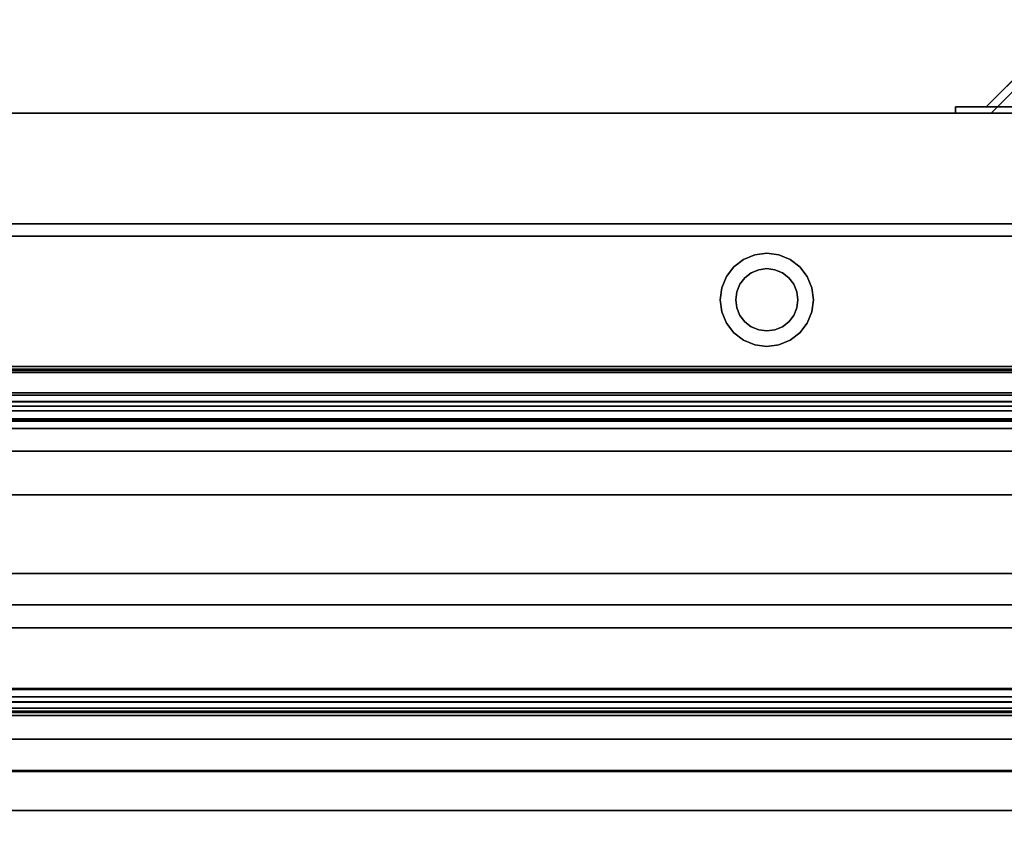
# Model space of a CAD drawing. Units: inches. Extents: x -14569 to -10957, y -8629 to -7954.
# Drawn here: x -13079 to -13063, y -8538 to -8525 of the extents above; entities that cross this region are included whole.
import ezdxf

# ---------------------------------------------------------------- set-up
doc = ezdxf.new("R2010")
doc.units = ezdxf.units.IN
doc.header["$MEASUREMENT"] = 0

msp = doc.modelspace()

# ---------------------------------------------------------------- linework, layer by layer
for points in [[(-13062.12803, -8525.39853, 16.20605), (-13054.55248, -8525.39853, 16.20605), (-13054.55248, -8526.79897, 14.80561), (-13063.52847, -8526.79897, 14.80561)], [(-13062.12803, -8525.39853, 78.79444), (-13062.12803, -8525.39853, 16.20605), (-13063.52847, -8526.79897, 14.80561), (-13063.52847, -8526.79897, 78.79444)], [(-13063.45125, -8526.89853, 14.88283), (-13054.55248, -8526.89853, 14.88283), (-13054.55248, -8525.57531, 16.20605), (-13062.12803, -8525.57531, 16.20605)], [(-13063.45125, -8526.89853, 78.79444), (-13063.45125, -8526.89853, 14.88283), (-13062.12803, -8525.57531, 16.20605), (-13062.12803, -8525.57531, 78.79444)], [(-13064.02158, -8526.79897, 14.3125), (-13054.55248, -8526.79897, 14.3125), (-13054.55248, -8526.89853, 14.3125), (-13064.02158, -8526.89853, 14.3125)], [(-13064.02158, -8526.79897, 78.79444), (-13064.02158, -8526.79897, 14.3125), (-13064.02158, -8526.89853, 14.3125), (-13064.02158, -8526.89853, 78.79444)], [(-13052.98999, -8528.67853), (-13196.98999, -8528.67853), (-13196.98999, -8526.89853), (-13052.98999, -8526.89853)], [(-13052.98999, -8526.89853), (-13196.98999, -8526.89853), (-13196.98999, -8526.89853, 5.125), (-13052.98999, -8526.89853, 5.125)], [(-13052.98999, -8526.89853, 84.85931), (-13196.98999, -8526.89853, 84.85931), (-13196.98999, -8558.07845, 84.85931), (-13052.98999, -8558.07845, 84.85931)], [(-13052.98999, -8554.14029, 5.125), (-13196.98999, -8554.14029, 5.125), (-13196.98999, -8526.89853, 5.125), (-13052.98999, -8526.89853, 5.125)], [(-13052.98999, -8528.67853, 2.94807), (-13196.98999, -8528.67853, 2.94807), (-13196.98999, -8528.67853), (-13052.98999, -8528.67853)], [(-13052.98999, -8546.65253, 7.68648), (-13196.98999, -8546.65253, 7.68648), (-13196.98999, -8528.87791, 8.30719), (-13052.98999, -8528.87791, 8.30719)], [(-13052.98999, -8528.87791, 15.93488), (-13196.98999, -8528.87791, 15.93488), (-13196.98999, -8530.97119, 15.93488), (-13052.98999, -8530.97119, 15.93488)], [(-13052.98999, -8528.87791, 8.30719), (-13196.98999, -8528.87791, 8.30719), (-13196.98999, -8528.87791, 15.93488), (-13052.98999, -8528.87791, 15.93488)], [(-13052.98999, -8528.87791, 8.30719), (-13196.98999, -8528.87791, 8.30719), (-13196.98999, -8546.65253, 7.68648), (-13052.98999, -8546.65253, 7.68648)], [(-13052.98999, -8528.87791, 82.88331), (-13196.98999, -8528.87791, 82.88331), (-13196.98999, -8528.87791, 8.30719), (-13052.98999, -8528.87791, 8.30719)], [(-13052.98999, -8558.07845, 82.88331), (-13196.98999, -8558.07845, 82.88331), (-13196.98999, -8528.87791, 82.88331), (-13052.98999, -8528.87791, 82.88331)], [(-13052.98999, -8528.87791, 15.93488), (-13196.98999, -8528.87791, 15.93488), (-13196.98999, -8528.87791, 82.88331), (-13052.98999, -8528.87791, 82.88331)], [(-13052.98999, -8530.97035, 15.93488), (-13196.98999, -8530.97035, 15.93488), (-13196.98999, -8528.87791, 15.93488), (-13052.98999, -8528.87791, 15.93488)], [(-13052.98999, -8528.87791, 82.88331), (-13196.98999, -8528.87791, 82.88331), (-13196.98999, -8556.53021, 82.88331), (-13052.98999, -8556.53021, 82.88331)], [(-13052.98999, -8530.97035, 66.75583), (-13196.98999, -8530.97035, 66.75583), (-13196.98999, -8548.96567, 66.75583), (-13052.98999, -8548.96567, 66.75583)], [(-13052.98999, -8530.97035, 63.81124), (-13196.98999, -8530.97035, 63.81124), (-13196.98999, -8530.97035, 66.75583), (-13052.98999, -8530.97035, 66.75583)], [(-13052.98999, -8531.68473, 63.79909), (-13196.98999, -8531.68473, 63.79909), (-13196.98999, -8530.97035, 63.81124), (-13052.98999, -8530.97035, 63.81124)], [(-13052.98999, -8530.97035, 79.85557), (-13196.98999, -8530.97035, 79.85557), (-13196.98999, -8530.97035, 15.93488), (-13052.98999, -8530.97035, 15.93488)], [(-13052.98999, -8530.97035, 57.69969), (-13196.98999, -8530.97035, 57.69969), (-13196.98999, -8548.96567, 57.69969), (-13052.98999, -8548.96567, 57.69969)], [(-13052.98999, -8530.97035, 54.7551), (-13196.98999, -8530.97035, 54.7551), (-13196.98999, -8530.97035, 57.69969), (-13052.98999, -8530.97035, 57.69969)], [(-13052.98999, -8531.68473, 54.74295), (-13196.98999, -8531.68473, 54.74295), (-13196.98999, -8530.97035, 54.7551), (-13052.98999, -8530.97035, 54.7551)], [(-13052.98999, -8530.97035, 48.76233), (-13196.98999, -8530.97035, 48.76233), (-13196.98999, -8548.96567, 48.76233), (-13052.98999, -8548.96567, 48.76233)], [(-13052.98999, -8530.97035, 45.81774), (-13196.98999, -8530.97035, 45.81774), (-13196.98999, -8530.97035, 48.76233), (-13052.98999, -8530.97035, 48.76233)], [(-13052.98999, -8531.68473, 45.80559), (-13196.98999, -8531.68473, 45.80559), (-13196.98999, -8530.97035, 45.81774), (-13052.98999, -8530.97035, 45.81774)], [(-13052.98999, -8530.97035, 40.29358), (-13196.98999, -8530.97035, 40.29358), (-13196.98999, -8548.96567, 40.29358), (-13052.98999, -8548.96567, 40.29358)], [(-13052.98999, -8530.97035, 37.349), (-13196.98999, -8530.97035, 37.349), (-13196.98999, -8530.97035, 40.29358), (-13052.98999, -8530.97035, 40.29358)], [(-13052.98999, -8531.68473, 37.33685), (-13196.98999, -8531.68473, 37.33685), (-13196.98999, -8530.97035, 37.349), (-13052.98999, -8530.97035, 37.349)], [(-13052.98999, -8530.97035, 32.63299), (-13196.98999, -8530.97035, 32.63299), (-13196.98999, -8548.96567, 32.63299), (-13052.98999, -8548.96567, 32.63299)], [(-13052.98999, -8530.97035, 29.6884), (-13196.98999, -8530.97035, 29.6884), (-13196.98999, -8530.97035, 32.63299), (-13052.98999, -8530.97035, 32.63299)], [(-13052.98999, -8531.68473, 29.67626), (-13196.98999, -8531.68473, 29.67626), (-13196.98999, -8530.97035, 29.6884), (-13052.98999, -8530.97035, 29.6884)], [(-13052.98999, -8530.97035, 74.03179), (-13196.98999, -8530.97035, 74.03179), (-13196.98999, -8531.0142, 74.03179), (-13052.98999, -8531.0142, 74.03179)], [(-13052.98999, -8530.97035, 72.49513), (-13196.98999, -8530.97035, 72.49513), (-13196.98999, -8530.97035, 74.03179), (-13052.98999, -8530.97035, 74.03179)], [(-13052.98999, -8530.97119, 15.93488), (-13196.98999, -8530.97119, 15.93488), (-13196.98999, -8530.97119, 18.46307), (-13052.98999, -8530.97119, 18.46307)], [(-13052.98999, -8531.0142, 72.53182), (-13196.98999, -8531.0142, 72.53182), (-13196.98999, -8531.06918, 72.56652), (-13052.98999, -8531.06918, 72.56652)], [(-13052.98999, -8531.0142, 74.03179), (-13196.98999, -8531.0142, 74.03179), (-13196.98999, -8531.0142, 72.53182), (-13052.98999, -8531.0142, 72.53182)], [(-13052.98999, -8531.3933, 72.27521), (-13196.98999, -8531.3933, 72.27521), (-13196.98999, -8531.03275, 72.42826), (-13052.98999, -8531.03275, 72.42826)], [(-13052.98999, -8531.06918, 72.56652), (-13196.98999, -8531.06918, 72.56652), (-13196.98999, -8531.53314, 73.21696), (-13052.98999, -8531.53314, 73.21696)], [(-13052.98999, -8531.4308, 18.03832), (-13196.98999, -8531.4308, 18.03832), (-13196.98999, -8534.79712, 17.80293), (-13052.98999, -8534.79712, 17.80293)], [(-13052.98999, -8531.53314, 73.21696), (-13196.98999, -8531.53314, 73.21696), (-13196.98999, -8531.82562, 73.00834), (-13052.98999, -8531.82562, 73.00834)], [(-13052.98999, -8531.84953, 72.9401), (-13196.98999, -8531.84953, 72.9401), (-13196.98999, -8531.5375, 72.3277), (-13052.98999, -8531.5375, 72.3277)], [(-13052.98999, -8552.47931, 80.75898), (-13196.98999, -8552.47931, 80.75898), (-13196.98999, -8531.9642, 80.75898), (-13052.98999, -8531.9642, 80.75898)], [(-13052.98999, -8533.03359, 64.59028), (-13196.98999, -8533.03359, 64.59028), (-13196.98999, -8532.33076, 64.02157), (-13052.98999, -8532.33076, 64.02157)], [(-13052.98999, -8533.03359, 55.53414), (-13196.98999, -8533.03359, 55.53414), (-13196.98999, -8532.33076, 54.96542), (-13052.98999, -8532.33076, 54.96542)], [(-13052.98999, -8533.03359, 46.59678), (-13196.98999, -8533.03359, 46.59678), (-13196.98999, -8532.33076, 46.02807), (-13052.98999, -8532.33076, 46.02807)], [(-13052.98999, -8533.03359, 38.12803), (-13196.98999, -8533.03359, 38.12803), (-13196.98999, -8532.33076, 37.55932), (-13052.98999, -8532.33076, 37.55932)], [(-13052.98999, -8533.03359, 30.46744), (-13196.98999, -8533.03359, 30.46744), (-13196.98999, -8532.33076, 29.89873), (-13052.98999, -8532.33076, 29.89873)], [(-13052.98999, -8541.73809, 66.06037), (-13196.98999, -8541.73809, 66.06037), (-13196.98999, -8534.29523, 65.12741), (-13052.98999, -8534.29523, 65.12741)], [(-13052.98999, -8541.73809, 57.00423), (-13196.98999, -8541.73809, 57.00423), (-13196.98999, -8534.29523, 56.07127), (-13052.98999, -8534.29523, 56.07127)], [(-13052.98999, -8541.73809, 48.06687), (-13196.98999, -8541.73809, 48.06687), (-13196.98999, -8534.29523, 47.13391), (-13052.98999, -8534.29523, 47.13391)], [(-13052.98999, -8541.73809, 39.59813), (-13196.98999, -8541.73809, 39.59813), (-13196.98999, -8534.29523, 38.66517), (-13052.98999, -8534.29523, 38.66517)], [(-13052.98999, -8541.73809, 31.93753), (-13196.98999, -8541.73809, 31.93753), (-13196.98999, -8534.29523, 31.00458), (-13052.98999, -8534.29523, 31.00458)], [(-13052.98999, -8534.79712, 17.80293), (-13196.98999, -8534.79712, 17.80293), (-13196.98999, -8535.16915, 17.80293), (-13052.98999, -8535.16915, 17.80293)], [(-13052.98999, -8535.16915, 17.80293), (-13196.98999, -8535.16915, 17.80293), (-13196.98999, -8555.59535, 17.60503), (-13052.98999, -8555.59535, 17.60503)], [(-13052.98999, -8536.14386, 79.80368), (-13196.98999, -8536.14386, 79.80368), (-13196.98999, -8536.5068, 80.3125), (-13052.98999, -8536.5068, 80.3125)], [(-13052.98999, -8536.27663, 79.70897), (-13196.98999, -8536.27663, 79.70897), (-13196.98999, -8536.14386, 79.80368), (-13052.98999, -8536.14386, 79.80368)], [(-13052.98999, -8536.15225, 79.5346), (-13196.98999, -8536.15225, 79.5346), (-13196.98999, -8536.27663, 79.70897), (-13052.98999, -8536.27663, 79.70897)], [(-13052.98999, -8536.35578, 79.38943), (-13196.98999, -8536.35578, 79.38943), (-13196.98999, -8536.15225, 79.5346), (-13052.98999, -8536.15225, 79.5346)], [(-13052.98999, -8536.45822, 79.35783), (-13196.98999, -8536.45822, 79.35783), (-13196.98999, -8536.35578, 79.38943), (-13052.98999, -8536.35578, 79.38943)], [(-13052.98999, -8537.47691, 80.69357), (-13196.98999, -8537.47691, 80.69357), (-13196.98999, -8536.53086, 79.36726), (-13052.98999, -8536.53086, 79.36726)], [(-13052.98999, -8536.57654, 80.32417), (-13196.98999, -8536.57654, 80.32417), (-13196.98999, -8536.95795, 80.05211), (-13052.98999, -8536.95795, 80.05211)], [(-13052.98999, -8536.95795, 80.05211), (-13196.98999, -8536.95795, 80.05211), (-13196.98999, -8537.46215, 80.75898), (-13052.98999, -8537.46215, 80.75898)], [(-13052.98999, -8537.46215, 80.75898), (-13196.98999, -8537.46215, 80.75898), (-13196.98999, -8538.10192, 80.75898), (-13052.98999, -8538.10192, 80.75898)], [(-13052.98999, -8538.10192, 80.69357), (-13196.98999, -8538.10192, 80.69357), (-13196.98999, -8537.47691, 80.69357), (-13052.98999, -8537.47691, 80.69357)], [(-13052.98999, -8538.10192, 80.75898), (-13196.98999, -8538.10192, 80.75898), (-13196.98999, -8538.10192, 80.69357), (-13052.98999, -8538.10192, 80.69357)]]:
    msp.add_3dface(points)
for points, invisible_edges in [([(-13062.12803, -8525.57531, 78.79444), (-13062.12803, -8525.39853, 78.79444), (-13063.52847, -8526.79897, 78.79444), (-13063.45125, -8526.89853, 78.79444)], 5), ([(-13064.02158, -8526.79897, 78.79444), (-13063.52847, -8526.79897, 78.79444), (-13063.52847, -8526.79897, 14.80561), (-13064.02158, -8526.79897, 14.3125)], 4), ([(-13054.55248, -8526.79897, 14.3125), (-13064.02158, -8526.79897, 14.3125), (-13063.52847, -8526.79897, 14.80561), (-13054.55248, -8526.79897, 14.80561)], 2), ([(-13063.52847, -8526.79897, 78.79444), (-13064.02158, -8526.79897, 78.79444), (-13064.02158, -8526.89853, 78.79444), (-13063.45125, -8526.89853, 78.79444)], 8), ([(-13196.98999, -8526.89853, 5.125), (-13125.50763, -8548.21668, 5.125), (-13124.98999, -8548.14853, 5.125), (-13052.98999, -8526.89853, 5.125)], 5), ([(-13058.4042, -8526.89853, 10.83579), (-13057.98999, -8526.89853, 10.51795), (-13052.98999, -8526.89853, 5.125), (-13196.98999, -8526.89853, 5.125)], 10), ([(-13058.72204, -8526.89853, 11.25), (-13196.98999, -8526.89853, 5.125), (-13058.92184, -8526.89853, 11.73236)], 3), ([(-13196.98999, -8526.89853, 5.125), (-13058.72204, -8526.89853, 11.25), (-13058.4042, -8526.89853, 10.83579)], 13), ([(-13058.98999, -8526.89853, 12.25), (-13058.92184, -8526.89853, 11.73236), (-13196.98999, -8526.89853, 5.125)], 14), ([(-13196.98999, -8526.89853, 5.125), (-13058.92184, -8526.89853, 12.76764), (-13058.98999, -8526.89853, 12.25)], 13), ([(-13058.72204, -8526.89853, 13.25), (-13058.92184, -8526.89853, 12.76764), (-13196.98999, -8526.89853, 5.125), (-13196.98999, -8526.89853, 84.85931)], 10), ([(-13052.98999, -8526.89853, 84.85931), (-13058.4042, -8526.89853, 13.66421), (-13058.72204, -8526.89853, 13.25), (-13196.98999, -8526.89853, 84.85931)], 5), ([(-13124.98999, -8548.14853, 5.125), (-13124.47235, -8548.21668, 5.125), (-13052.98999, -8526.89853, 5.125)], 14), ([(-13052.98999, -8526.89853, 5.125), (-13124.47235, -8548.21668, 5.125), (-13123.98999, -8548.41648, 5.125)], 13), ([(-13123.57577, -8548.73432, 5.125), (-13052.98999, -8526.89853, 5.125), (-13123.98999, -8548.41648, 5.125)], 3), ([(-13063.15421, -8547.85932, 5.125), (-13062.73999, -8547.54148, 5.125), (-13052.98999, -8526.89853, 5.125), (-13123.57577, -8548.73432, 5.125)], 14), ([(-13063.45125, -8526.89853, 14.88283), (-13063.45125, -8526.89853, 78.79444), (-13064.02158, -8526.89853, 78.79444), (-13064.02158, -8526.89853, 14.3125)], 8), ([(-13054.55248, -8526.89853, 14.3125), (-13054.55248, -8526.89853, 14.88283), (-13063.45125, -8526.89853, 14.88283), (-13064.02158, -8526.89853, 14.3125)], 4), ([(-13124.98999, -8548.14853, 2.94807), (-13125.49508, -8548.21336, 2.94807), (-13196.98999, -8528.67853, 2.94807), (-13052.98999, -8528.67853, 2.94807)], 10), ([(-13052.98999, -8528.67853, 2.94807), (-13124.48489, -8548.21336, 2.94807), (-13124.98999, -8548.14853, 2.94807)], 13), ([(-13124.48489, -8548.21336, 2.94807), (-13052.98999, -8528.67853, 2.94807), (-13124.01254, -8548.40366, 2.94807)], 3), ([(-13124.01254, -8548.40366, 2.94807), (-13052.98999, -8528.67853, 2.94807), (-13123.60355, -8548.70707, 2.94807)], 3), ([(-13063.15421, -8547.85932, 2.94807), (-13123.60355, -8548.70707, 2.94807), (-13052.98999, -8528.67853, 2.94807), (-13062.73999, -8547.54148, 2.94807)], 7), ([(-13067.25041, -8529.17409, 78.79444), (-13067.25041, -8529.17409, 14.3125), (-13067.43131, -8529.24901, 14.3125), (-13067.43131, -8529.24901, 78.79444)], 5), ([(-13067.25041, -8529.17409, 14.3125), (-13067.05631, -8529.39853, 14.3125), (-13067.18571, -8529.41557, 14.3125), (-13067.43131, -8529.24901, 14.3125)], 5), ([(-13067.18571, -8529.41557, 78.79444), (-13067.05631, -8529.39853, 78.79444), (-13067.25041, -8529.17409, 78.79444), (-13067.43131, -8529.24901, 78.79444)], 10), ([(-13067.25041, -8529.17409, 14.3125), (-13067.25041, -8529.17409, 78.79444), (-13067.05631, -8529.14853, 78.79444), (-13067.05631, -8529.14853, 14.3125)], 5), ([(-13067.05631, -8529.39853, 14.3125), (-13067.25041, -8529.17409, 14.3125), (-13067.05631, -8529.14853, 14.3125)], 13), ([(-13067.25041, -8529.17409, 78.79444), (-13067.05631, -8529.39853, 78.79444), (-13067.05631, -8529.14853, 78.79444)], 3), ([(-13067.05631, -8529.14853, 14.3125), (-13067.05631, -8529.14853, 78.79444), (-13066.8622, -8529.17409, 78.79444), (-13066.8622, -8529.17409, 14.3125)], 5), ([(-13067.05631, -8529.14853, 14.3125), (-13066.8622, -8529.17409, 14.3125), (-13066.9269, -8529.41557, 14.3125), (-13067.05631, -8529.39853, 14.3125)], 10), ([(-13066.9269, -8529.41557, 78.79444), (-13066.8622, -8529.17409, 78.79444), (-13067.05631, -8529.14853, 78.79444), (-13067.05631, -8529.39853, 78.79444)], 5), ([(-13066.8063, -8529.46552, 14.3125), (-13066.9269, -8529.41557, 14.3125), (-13066.8622, -8529.17409, 14.3125), (-13066.68131, -8529.24901, 14.3125)], 10), ([(-13066.8622, -8529.17409, 78.79444), (-13066.9269, -8529.41557, 78.79444), (-13066.8063, -8529.46552, 78.79444), (-13066.68131, -8529.24901, 78.79444)], 5), ([(-13066.68131, -8529.24901, 78.79444), (-13066.68131, -8529.24901, 14.3125), (-13066.8622, -8529.17409, 14.3125), (-13066.8622, -8529.17409, 78.79444)], 5), ([(-13067.43131, -8529.24901, 78.79444), (-13067.43131, -8529.24901, 14.3125), (-13067.58663, -8529.3682, 14.3125), (-13067.58663, -8529.3682, 78.79444)], 5), ([(-13067.58663, -8529.3682, 14.3125), (-13067.43131, -8529.24901, 14.3125), (-13067.30631, -8529.46552, 14.3125), (-13067.40985, -8529.54498, 14.3125)], 10), ([(-13067.30631, -8529.46552, 78.79444), (-13067.43131, -8529.24901, 78.79444), (-13067.58663, -8529.3682, 78.79444), (-13067.40985, -8529.54498, 78.79444)], 5), ([(-13067.30631, -8529.46552, 14.3125), (-13067.43131, -8529.24901, 14.3125), (-13067.18571, -8529.41557, 14.3125)], 3), ([(-13067.43131, -8529.24901, 78.79444), (-13067.30631, -8529.46552, 78.79444), (-13067.18571, -8529.41557, 78.79444)], 13), ([(-13066.68131, -8529.24901, 14.3125), (-13066.70276, -8529.54498, 14.3125), (-13066.8063, -8529.46552, 14.3125)], 13), ([(-13066.70276, -8529.54498, 78.79444), (-13066.52598, -8529.3682, 78.79444), (-13066.68131, -8529.24901, 78.79444), (-13066.8063, -8529.46552, 78.79444)], 5), ([(-13066.52598, -8529.3682, 14.3125), (-13066.62329, -8529.64853, 14.3125), (-13066.70276, -8529.54498, 14.3125), (-13066.68131, -8529.24901, 14.3125)], 5), ([(-13066.52598, -8529.3682, 78.79444), (-13066.52598, -8529.3682, 14.3125), (-13066.68131, -8529.24901, 14.3125), (-13066.68131, -8529.24901, 78.79444)], 5), ([(-13067.58663, -8529.3682, 78.79444), (-13067.58663, -8529.3682, 14.3125), (-13067.70582, -8529.52353, 14.3125), (-13067.70582, -8529.52353, 78.79444)], 5), ([(-13067.40985, -8529.54498, 14.3125), (-13067.48932, -8529.64853, 14.3125), (-13067.70582, -8529.52353, 14.3125), (-13067.58663, -8529.3682, 14.3125)], 10), ([(-13067.70582, -8529.52353, 78.79444), (-13067.48932, -8529.64853, 78.79444), (-13067.40985, -8529.54498, 78.79444), (-13067.58663, -8529.3682, 78.79444)], 5), ([(-13067.30631, -8529.46552, 14.3125), (-13067.30631, -8529.46552, 78.79444), (-13067.40985, -8529.54498, 78.79444), (-13067.40985, -8529.54498, 14.3125)], 5), ([(-13067.18571, -8529.41557, 14.3125), (-13067.18571, -8529.41557, 78.79444), (-13067.30631, -8529.46552, 78.79444), (-13067.30631, -8529.46552, 14.3125)], 5), ([(-13067.18571, -8529.41557, 78.79444), (-13067.18571, -8529.41557, 14.3125), (-13067.05631, -8529.39853, 14.3125), (-13067.05631, -8529.39853, 78.79444)], 5), ([(-13066.9269, -8529.41557, 14.3125), (-13066.9269, -8529.41557, 78.79444), (-13067.05631, -8529.39853, 78.79444), (-13067.05631, -8529.39853, 14.3125)], 5), ([(-13066.8063, -8529.46552, 14.3125), (-13066.8063, -8529.46552, 78.79444), (-13066.9269, -8529.41557, 78.79444), (-13066.9269, -8529.41557, 14.3125)], 5), ([(-13066.70276, -8529.54498, 14.3125), (-13066.70276, -8529.54498, 78.79444), (-13066.8063, -8529.46552, 78.79444), (-13066.8063, -8529.46552, 14.3125)], 5), ([(-13066.62329, -8529.64853, 78.79444), (-13066.52598, -8529.3682, 78.79444), (-13066.70276, -8529.54498, 78.79444)], 3), ([(-13066.62329, -8529.64853, 14.3125), (-13066.52598, -8529.3682, 14.3125), (-13066.40679, -8529.52353, 14.3125), (-13066.33186, -8529.70442, 14.3125)], 9), ([(-13066.62329, -8529.64853, 78.79444), (-13066.57335, -8529.76912, 78.79444), (-13066.40679, -8529.52353, 78.79444), (-13066.52598, -8529.3682, 78.79444)], 10), ([(-13066.40679, -8529.52353, 78.79444), (-13066.40679, -8529.52353, 14.3125), (-13066.52598, -8529.3682, 14.3125), (-13066.52598, -8529.3682, 78.79444)], 5), ([(-13067.70582, -8529.52353, 78.79444), (-13067.70582, -8529.52353, 14.3125), (-13067.78074, -8529.70442, 14.3125), (-13067.78074, -8529.70442, 78.79444)], 5), ([(-13067.78074, -8529.70442, 14.3125), (-13067.70582, -8529.52353, 14.3125), (-13067.48932, -8529.64853, 14.3125), (-13067.53926, -8529.76912, 14.3125)], 10), ([(-13067.53926, -8529.76912, 78.79444), (-13067.70582, -8529.52353, 78.79444), (-13067.78074, -8529.70442, 78.79444), (-13067.5563, -8529.89853, 78.79444)], 5), ([(-13067.53926, -8529.76912, 78.79444), (-13067.48932, -8529.64853, 78.79444), (-13067.70582, -8529.52353, 78.79444)], 14), ([(-13067.48932, -8529.64853, 14.3125), (-13067.48932, -8529.64853, 78.79444), (-13067.53926, -8529.76912, 78.79444), (-13067.53926, -8529.76912, 14.3125)], 5), ([(-13067.40985, -8529.54498, 14.3125), (-13067.40985, -8529.54498, 78.79444), (-13067.48932, -8529.64853, 78.79444), (-13067.48932, -8529.64853, 14.3125)], 5), ([(-13066.62329, -8529.64853, 14.3125), (-13066.62329, -8529.64853, 78.79444), (-13066.70276, -8529.54498, 78.79444), (-13066.70276, -8529.54498, 14.3125)], 5), ([(-13066.57335, -8529.76912, 14.3125), (-13066.57335, -8529.76912, 78.79444), (-13066.62329, -8529.64853, 78.79444), (-13066.62329, -8529.64853, 14.3125)], 5), ([(-13066.57335, -8529.76912, 14.3125), (-13066.62329, -8529.64853, 14.3125), (-13066.33186, -8529.70442, 14.3125), (-13066.30631, -8529.89853, 14.3125)], 10), ([(-13066.33186, -8529.70442, 78.79444), (-13066.40679, -8529.52353, 78.79444), (-13066.57335, -8529.76912, 78.79444), (-13066.55631, -8529.89853, 78.79444)], 10), ([(-13066.33186, -8529.70442, 78.79444), (-13066.33186, -8529.70442, 14.3125), (-13066.40679, -8529.52353, 14.3125), (-13066.40679, -8529.52353, 78.79444)], 5), ([(-13067.78074, -8529.70442, 78.79444), (-13067.78074, -8529.70442, 14.3125), (-13067.80631, -8529.89853, 14.3125), (-13067.80631, -8529.89853, 78.79444)], 1), ([(-13067.80631, -8529.89853, 14.3125), (-13067.78074, -8529.70442, 14.3125), (-13067.53926, -8529.76912, 14.3125), (-13067.5563, -8529.89853, 14.3125)], 10), ([(-13067.5563, -8529.89853, 78.79444), (-13067.78074, -8529.70442, 78.79444), (-13067.80631, -8529.89853, 78.79444)], 13), ([(-13067.53926, -8529.76912, 14.3125), (-13067.53926, -8529.76912, 78.79444), (-13067.5563, -8529.89853, 78.79444), (-13067.5563, -8529.89853, 14.3125)], 1), ([(-13066.30631, -8529.89853, 78.79444), (-13066.33186, -8529.70442, 78.79444), (-13066.55631, -8529.89853, 78.79444), (-13066.57335, -8530.02794, 78.79444)], 10), ([(-13066.55631, -8529.89853, 14.3125), (-13066.55631, -8529.89853, 78.79444), (-13066.57335, -8529.76912, 78.79444), (-13066.57335, -8529.76912, 14.3125)], 4), ([(-13066.30631, -8529.89853, 14.3125), (-13066.33186, -8530.09264, 14.3125), (-13066.55631, -8529.89853, 14.3125), (-13066.57335, -8529.76912, 14.3125)], 10), ([(-13066.30631, -8529.89853, 78.79444), (-13066.30631, -8529.89853, 14.3125), (-13066.33186, -8529.70442, 14.3125), (-13066.33186, -8529.70442, 78.79444)], 4), ([(-13067.80631, -8529.89853, 78.79444), (-13067.80631, -8529.89853, 14.3125), (-13067.78074, -8530.09264, 14.3125), (-13067.78074, -8530.09264, 78.79444)], 4), ([(-13067.5563, -8529.89853, 14.3125), (-13067.78074, -8530.09264, 14.3125), (-13067.80631, -8529.89853, 14.3125)], 13), ([(-13067.80631, -8529.89853, 78.79444), (-13067.78074, -8530.09264, 78.79444), (-13067.53926, -8530.02794, 78.79444), (-13067.5563, -8529.89853, 78.79444)], 10), ([(-13067.53926, -8530.02794, 14.3125), (-13067.70582, -8530.27353, 14.3125), (-13067.78074, -8530.09264, 14.3125), (-13067.5563, -8529.89853, 14.3125)], 5), ([(-13067.5563, -8529.89853, 14.3125), (-13067.5563, -8529.89853, 78.79444), (-13067.53926, -8530.02794, 78.79444), (-13067.53926, -8530.02794, 14.3125)], 4), ([(-13066.57335, -8530.02794, 78.79444), (-13066.62329, -8530.14853, 78.79444), (-13066.33186, -8530.09264, 78.79444), (-13066.30631, -8529.89853, 78.79444)], 10), ([(-13066.57335, -8530.02794, 78.79444), (-13066.55631, -8529.89853, 78.79444), (-13066.55631, -8529.89853, 14.3125), (-13066.57335, -8530.02794, 14.3125)], 8), ([(-13066.33186, -8530.09264, 14.3125), (-13066.40679, -8530.27353, 14.3125), (-13066.57335, -8530.02794, 14.3125), (-13066.55631, -8529.89853, 14.3125)], 10), ([(-13066.33186, -8530.09264, 78.79444), (-13066.33186, -8530.09264, 14.3125), (-13066.30631, -8529.89853, 14.3125), (-13066.30631, -8529.89853, 78.79444)], 1), ([(-13067.78074, -8530.09264, 78.79444), (-13067.70582, -8530.27353, 78.79444), (-13067.48932, -8530.14853, 78.79444), (-13067.53926, -8530.02794, 78.79444)], 10), ([(-13067.78074, -8530.09264, 78.79444), (-13067.78074, -8530.09264, 14.3125), (-13067.70582, -8530.27353, 14.3125), (-13067.70582, -8530.27353, 78.79444)], 5), ([(-13067.53926, -8530.02794, 14.3125), (-13067.48932, -8530.14853, 14.3125), (-13067.70582, -8530.27353, 14.3125)], 14), ([(-13067.53926, -8530.02794, 14.3125), (-13067.53926, -8530.02794, 78.79444), (-13067.48932, -8530.14853, 78.79444), (-13067.48932, -8530.14853, 14.3125)], 5), ([(-13066.62329, -8530.14853, 78.79444), (-13066.57335, -8530.02794, 78.79444), (-13066.57335, -8530.02794, 14.3125), (-13066.62329, -8530.14853, 14.3125)], 10), ([(-13066.62329, -8530.14853, 14.3125), (-13066.57335, -8530.02794, 14.3125), (-13066.40679, -8530.27353, 14.3125), (-13066.52598, -8530.42886, 14.3125)], 10), ([(-13066.62329, -8530.14853, 78.79444), (-13066.52598, -8530.42886, 78.79444), (-13066.40679, -8530.27353, 78.79444), (-13066.33186, -8530.09264, 78.79444)], 9), ([(-13066.40679, -8530.27353, 78.79444), (-13066.40679, -8530.27353, 14.3125), (-13066.33186, -8530.09264, 14.3125), (-13066.33186, -8530.09264, 78.79444)], 5), ([(-13067.70582, -8530.27353, 14.3125), (-13067.48932, -8530.14853, 14.3125), (-13067.40985, -8530.25208, 14.3125), (-13067.58663, -8530.42886, 14.3125)], 5), ([(-13067.40985, -8530.25208, 78.79444), (-13067.48932, -8530.14853, 78.79444), (-13067.70582, -8530.27353, 78.79444), (-13067.58663, -8530.42886, 78.79444)], 10), ([(-13067.70582, -8530.27353, 78.79444), (-13067.70582, -8530.27353, 14.3125), (-13067.58663, -8530.42886, 14.3125), (-13067.58663, -8530.42886, 78.79444)], 5), ([(-13067.30631, -8530.33154, 14.3125), (-13067.43131, -8530.54805, 14.3125), (-13067.58663, -8530.42886, 14.3125), (-13067.40985, -8530.25208, 14.3125)], 5), ([(-13067.58663, -8530.42886, 78.79444), (-13067.43131, -8530.54805, 78.79444), (-13067.30631, -8530.33154, 78.79444), (-13067.40985, -8530.25208, 78.79444)], 10), ([(-13067.48932, -8530.14853, 14.3125), (-13067.48932, -8530.14853, 78.79444), (-13067.40985, -8530.25208, 78.79444), (-13067.40985, -8530.25208, 14.3125)], 5), ([(-13067.40985, -8530.25208, 14.3125), (-13067.40985, -8530.25208, 78.79444), (-13067.30631, -8530.33154, 78.79444), (-13067.30631, -8530.33154, 14.3125)], 5), ([(-13066.8063, -8530.33154, 14.3125), (-13066.8063, -8530.33154, 78.79444), (-13066.70276, -8530.25208, 78.79444), (-13066.70276, -8530.25208, 14.3125)], 5), ([(-13066.70276, -8530.25208, 14.3125), (-13066.52598, -8530.42886, 14.3125), (-13066.68131, -8530.54805, 14.3125), (-13066.8063, -8530.33154, 14.3125)], 5), ([(-13066.68131, -8530.54805, 78.79444), (-13066.70276, -8530.25208, 78.79444), (-13066.8063, -8530.33154, 78.79444)], 13), ([(-13066.70276, -8530.25208, 14.3125), (-13066.70276, -8530.25208, 78.79444), (-13066.62329, -8530.14853, 78.79444), (-13066.62329, -8530.14853, 14.3125)], 5), ([(-13066.62329, -8530.14853, 14.3125), (-13066.52598, -8530.42886, 14.3125), (-13066.70276, -8530.25208, 14.3125)], 3), ([(-13066.52598, -8530.42886, 78.79444), (-13066.62329, -8530.14853, 78.79444), (-13066.70276, -8530.25208, 78.79444), (-13066.68131, -8530.54805, 78.79444)], 5), ([(-13066.52598, -8530.42886, 78.79444), (-13066.52598, -8530.42886, 14.3125), (-13066.40679, -8530.27353, 14.3125), (-13066.40679, -8530.27353, 78.79444)], 5), ([(-13067.58663, -8530.42886, 78.79444), (-13067.58663, -8530.42886, 14.3125), (-13067.43131, -8530.54805, 14.3125), (-13067.43131, -8530.54805, 78.79444)], 5), ([(-13067.43131, -8530.54805, 14.3125), (-13067.30631, -8530.33154, 14.3125), (-13067.18571, -8530.38149, 14.3125)], 13), ([(-13067.30631, -8530.33154, 78.79444), (-13067.43131, -8530.54805, 78.79444), (-13067.18571, -8530.38149, 78.79444)], 3), ([(-13067.18571, -8530.38149, 14.3125), (-13067.05631, -8530.39853, 14.3125), (-13067.25041, -8530.62297, 14.3125), (-13067.43131, -8530.54805, 14.3125)], 10), ([(-13067.25041, -8530.62297, 78.79444), (-13067.05631, -8530.39853, 78.79444), (-13067.18571, -8530.38149, 78.79444), (-13067.43131, -8530.54805, 78.79444)], 5), ([(-13067.30631, -8530.33154, 14.3125), (-13067.30631, -8530.33154, 78.79444), (-13067.18571, -8530.38149, 78.79444), (-13067.18571, -8530.38149, 14.3125)], 5), ([(-13067.25041, -8530.62297, 14.3125), (-13067.05631, -8530.39853, 14.3125), (-13067.05631, -8530.64853, 14.3125)], 3), ([(-13067.05631, -8530.39853, 78.79444), (-13067.25041, -8530.62297, 78.79444), (-13067.05631, -8530.64853, 78.79444)], 13), ([(-13067.18571, -8530.38149, 14.3125), (-13067.18571, -8530.38149, 78.79444), (-13067.05631, -8530.39853, 78.79444), (-13067.05631, -8530.39853, 14.3125)], 5), ([(-13066.9269, -8530.38149, 78.79444), (-13066.9269, -8530.38149, 14.3125), (-13067.05631, -8530.39853, 14.3125), (-13067.05631, -8530.39853, 78.79444)], 5), ([(-13066.9269, -8530.38149, 14.3125), (-13066.8622, -8530.62297, 14.3125), (-13067.05631, -8530.64853, 14.3125), (-13067.05631, -8530.39853, 14.3125)], 5), ([(-13067.05631, -8530.64853, 78.79444), (-13066.8622, -8530.62297, 78.79444), (-13066.9269, -8530.38149, 78.79444), (-13067.05631, -8530.39853, 78.79444)], 10), ([(-13066.9269, -8530.38149, 14.3125), (-13066.9269, -8530.38149, 78.79444), (-13066.8063, -8530.33154, 78.79444), (-13066.8063, -8530.33154, 14.3125)], 5), ([(-13066.8622, -8530.62297, 14.3125), (-13066.9269, -8530.38149, 14.3125), (-13066.8063, -8530.33154, 14.3125), (-13066.68131, -8530.54805, 14.3125)], 5), ([(-13066.8063, -8530.33154, 78.79444), (-13066.9269, -8530.38149, 78.79444), (-13066.8622, -8530.62297, 78.79444), (-13066.68131, -8530.54805, 78.79444)], 10), ([(-13066.68131, -8530.54805, 78.79444), (-13066.68131, -8530.54805, 14.3125), (-13066.52598, -8530.42886, 14.3125), (-13066.52598, -8530.42886, 78.79444)], 5), ([(-13067.43131, -8530.54805, 78.79444), (-13067.43131, -8530.54805, 14.3125), (-13067.25041, -8530.62297, 14.3125), (-13067.25041, -8530.62297, 78.79444)], 5), ([(-13066.8622, -8530.62297, 78.79444), (-13066.8622, -8530.62297, 14.3125), (-13066.68131, -8530.54805, 14.3125), (-13066.68131, -8530.54805, 78.79444)], 5), ([(-13067.05631, -8530.64853, 14.3125), (-13067.05631, -8530.64853, 78.79444), (-13067.25041, -8530.62297, 78.79444), (-13067.25041, -8530.62297, 14.3125)], 5), ([(-13066.8622, -8530.62297, 14.3125), (-13066.8622, -8530.62297, 78.79444), (-13067.05631, -8530.64853, 78.79444), (-13067.05631, -8530.64853, 14.3125)], 5), ([(-13196.98999, -8530.97035, 79.85557), (-13052.98999, -8530.97035, 79.85557), (-13052.98999, -8531.02365, 80.09451), (-13196.98999, -8531.02365, 80.09451)], 4), ([(-13052.98999, -8530.9803, 72.47384), (-13196.98999, -8530.9803, 72.47384), (-13196.98999, -8530.97035, 72.49513), (-13052.98999, -8530.97035, 72.49513)], 1), ([(-13052.98999, -8531.00024, 18.35443), (-13052.98999, -8530.97119, 18.46307), (-13196.98999, -8530.97119, 18.46307), (-13196.98999, -8531.00024, 18.35443)], 8), ([(-13196.98999, -8530.9803, 72.47384), (-13052.98999, -8530.9803, 72.47384), (-13052.98999, -8530.99445, 72.45507), (-13196.98999, -8530.99445, 72.45507)], 5), ([(-13052.98999, -8531.01219, 72.43965), (-13196.98999, -8531.01219, 72.43965), (-13196.98999, -8530.99445, 72.45507), (-13052.98999, -8530.99445, 72.45507)], 5), ([(-13196.98999, -8531.05284, 18.25503), (-13052.98999, -8531.05284, 18.25503), (-13052.98999, -8531.00024, 18.35443), (-13196.98999, -8531.00024, 18.35443)], 5), ([(-13052.98999, -8531.03275, 72.42826), (-13196.98999, -8531.03275, 72.42826), (-13196.98999, -8531.01219, 72.43965), (-13052.98999, -8531.01219, 72.43965)], 4), ([(-13196.98999, -8531.02365, 80.09451), (-13052.98999, -8531.02365, 80.09451), (-13052.98999, -8531.13341, 80.31335), (-13196.98999, -8531.13341, 80.31335)], 5), ([(-13052.98999, -8531.05284, 18.25503), (-13196.98999, -8531.05284, 18.25503), (-13196.98999, -8531.12632, 18.1699), (-13052.98999, -8531.12632, 18.1699)], 5), ([(-13052.98999, -8531.12632, 18.1699), (-13196.98999, -8531.12632, 18.1699), (-13196.98999, -8531.21697, 18.10334), (-13052.98999, -8531.21697, 18.10334)], 5), ([(-13052.98999, -8531.29304, 80.49895), (-13196.98999, -8531.29304, 80.49895), (-13196.98999, -8531.13341, 80.31335), (-13052.98999, -8531.13341, 80.31335)], 5), ([(-13196.98999, -8531.32021, 18.05873), (-13052.98999, -8531.32021, 18.05873), (-13052.98999, -8531.21697, 18.10334), (-13196.98999, -8531.21697, 18.10334)], 5), ([(-13052.98999, -8531.493, 80.64021), (-13196.98999, -8531.493, 80.64021), (-13196.98999, -8531.29304, 80.49895), (-13052.98999, -8531.29304, 80.49895)], 5), ([(-13196.98999, -8531.4308, 18.03832), (-13052.98999, -8531.4308, 18.03832), (-13052.98999, -8531.32021, 18.05873), (-13196.98999, -8531.32021, 18.05873)], 4), ([(-13052.98999, -8531.42031, 72.26756), (-13196.98999, -8531.42031, 72.26756), (-13196.98999, -8531.3933, 72.27521), (-13052.98999, -8531.3933, 72.27521)], 1), ([(-13052.98999, -8531.44837, 72.26682), (-13196.98999, -8531.44837, 72.26682), (-13196.98999, -8531.42031, 72.26756), (-13052.98999, -8531.42031, 72.26756)], 5), ([(-13196.98999, -8531.44837, 72.26682), (-13052.98999, -8531.44837, 72.26682), (-13052.98999, -8531.47574, 72.27306), (-13196.98999, -8531.47574, 72.27306)], 5), ([(-13052.98999, -8531.50071, 72.28587), (-13196.98999, -8531.50071, 72.28587), (-13196.98999, -8531.47574, 72.27306), (-13052.98999, -8531.47574, 72.27306)], 5), ([(-13196.98999, -8531.493, 80.64021), (-13052.98999, -8531.493, 80.64021), (-13052.98999, -8531.72128, 80.72865), (-13196.98999, -8531.72128, 80.72865)], 5), ([(-13052.98999, -8531.52173, 72.30447), (-13196.98999, -8531.52173, 72.30447), (-13196.98999, -8531.50071, 72.28587), (-13052.98999, -8531.50071, 72.28587)], 5), ([(-13052.98999, -8531.5375, 72.3277), (-13196.98999, -8531.5375, 72.3277), (-13196.98999, -8531.52173, 72.30447), (-13052.98999, -8531.52173, 72.30447)], 4), ([(-13052.98999, -8531.9155, 63.82206), (-13196.98999, -8531.9155, 63.82206), (-13196.98999, -8531.68473, 63.79909), (-13052.98999, -8531.68473, 63.79909)], 1), ([(-13052.98999, -8531.9155, 54.76592), (-13196.98999, -8531.9155, 54.76592), (-13196.98999, -8531.68473, 54.74295), (-13052.98999, -8531.68473, 54.74295)], 1), ([(-13052.98999, -8531.9155, 45.82856), (-13196.98999, -8531.9155, 45.82856), (-13196.98999, -8531.68473, 45.80559), (-13052.98999, -8531.68473, 45.80559)], 1), ([(-13052.98999, -8531.9155, 37.35982), (-13196.98999, -8531.9155, 37.35982), (-13196.98999, -8531.68473, 37.33685), (-13052.98999, -8531.68473, 37.33685)], 1), ([(-13052.98999, -8531.9155, 29.69923), (-13196.98999, -8531.9155, 29.69923), (-13196.98999, -8531.68473, 29.67626), (-13052.98999, -8531.68473, 29.67626)], 1), ([(-13196.98999, -8531.72128, 80.72865), (-13052.98999, -8531.72128, 80.72865), (-13052.98999, -8531.9642, 80.75898), (-13196.98999, -8531.9642, 80.75898)], 1), ([(-13052.98999, -8531.82562, 73.00834), (-13196.98999, -8531.82562, 73.00834), (-13196.98999, -8531.8355, 73.00241), (-13052.98999, -8531.8355, 73.00241)], 4), ([(-13052.98999, -8531.8355, 73.00241), (-13196.98999, -8531.8355, 73.00241), (-13196.98999, -8531.84375, 72.99437), (-13052.98999, -8531.84375, 72.99437)], 5), ([(-13052.98999, -8531.84375, 72.99437), (-13196.98999, -8531.84375, 72.99437), (-13196.98999, -8531.84995, 72.98466), (-13052.98999, -8531.84995, 72.98466)], 5), ([(-13052.98999, -8531.85355, 72.9509), (-13196.98999, -8531.85355, 72.9509), (-13196.98999, -8531.84953, 72.9401), (-13052.98999, -8531.84953, 72.9401)], 1), ([(-13052.98999, -8531.84995, 72.98466), (-13196.98999, -8531.84995, 72.98466), (-13196.98999, -8531.85376, 72.97379), (-13052.98999, -8531.85376, 72.97379)], 5), ([(-13052.98999, -8531.85498, 72.96233), (-13196.98999, -8531.85498, 72.96233), (-13196.98999, -8531.85355, 72.9509), (-13052.98999, -8531.85355, 72.9509)], 5), ([(-13052.98999, -8531.85376, 72.97379), (-13196.98999, -8531.85376, 72.97379), (-13196.98999, -8531.85498, 72.96233), (-13052.98999, -8531.85498, 72.96233)], 5), ([(-13052.98999, -8532.13477, 63.89758), (-13196.98999, -8532.13477, 63.89758), (-13196.98999, -8531.9155, 63.82206), (-13052.98999, -8531.9155, 63.82206)], 5), ([(-13052.98999, -8532.13477, 54.84143), (-13196.98999, -8532.13477, 54.84143), (-13196.98999, -8531.9155, 54.76592), (-13052.98999, -8531.9155, 54.76592)], 5), ([(-13052.98999, -8532.13477, 45.90408), (-13196.98999, -8532.13477, 45.90408), (-13196.98999, -8531.9155, 45.82856), (-13052.98999, -8531.9155, 45.82856)], 5), ([(-13052.98999, -8532.13477, 37.43533), (-13196.98999, -8532.13477, 37.43533), (-13196.98999, -8531.9155, 37.35982), (-13052.98999, -8531.9155, 37.35982)], 5), ([(-13052.98999, -8532.13477, 29.77474), (-13196.98999, -8532.13477, 29.77474), (-13196.98999, -8531.9155, 29.69923), (-13052.98999, -8531.9155, 29.69923)], 5), ([(-13052.98999, -8532.33076, 64.02157), (-13196.98999, -8532.33076, 64.02157), (-13196.98999, -8532.13477, 63.89758), (-13052.98999, -8532.13477, 63.89758)], 4), ([(-13052.98999, -8532.33076, 54.96542), (-13196.98999, -8532.33076, 54.96542), (-13196.98999, -8532.13477, 54.84143), (-13052.98999, -8532.13477, 54.84143)], 4), ([(-13052.98999, -8532.33076, 46.02807), (-13196.98999, -8532.33076, 46.02807), (-13196.98999, -8532.13477, 45.90408), (-13052.98999, -8532.13477, 45.90408)], 4), ([(-13052.98999, -8532.33076, 37.55932), (-13196.98999, -8532.33076, 37.55932), (-13196.98999, -8532.13477, 37.43533), (-13052.98999, -8532.13477, 37.43533)], 4), ([(-13052.98999, -8532.33076, 29.89873), (-13196.98999, -8532.33076, 29.89873), (-13196.98999, -8532.13477, 29.77474), (-13052.98999, -8532.13477, 29.77474)], 4), ([(-13196.98999, -8533.03359, 64.59028), (-13052.98999, -8533.03359, 64.59028), (-13052.98999, -8533.41836, 64.84662), (-13196.98999, -8533.41836, 64.84662)], 4), ([(-13196.98999, -8533.03359, 55.53414), (-13052.98999, -8533.03359, 55.53414), (-13052.98999, -8533.41836, 55.79049), (-13196.98999, -8533.41836, 55.79049)], 4), ([(-13196.98999, -8533.03359, 46.59678), (-13052.98999, -8533.03359, 46.59678), (-13052.98999, -8533.41836, 46.85312), (-13196.98999, -8533.41836, 46.85312)], 4), ([(-13196.98999, -8533.03359, 38.12803), (-13052.98999, -8533.03359, 38.12803), (-13052.98999, -8533.41836, 38.38438), (-13196.98999, -8533.41836, 38.38438)], 4), ([(-13196.98999, -8533.03359, 30.46744), (-13052.98999, -8533.03359, 30.46744), (-13052.98999, -8533.41836, 30.72379), (-13196.98999, -8533.41836, 30.72379)], 4), ([(-13052.98999, -8533.84376, 65.02773), (-13196.98999, -8533.84376, 65.02773), (-13196.98999, -8533.41836, 64.84662), (-13052.98999, -8533.41836, 64.84662)], 5), ([(-13052.98999, -8533.84376, 55.97159), (-13196.98999, -8533.84376, 55.97159), (-13196.98999, -8533.41836, 55.79049), (-13052.98999, -8533.41836, 55.79049)], 5), ([(-13052.98999, -8533.84376, 47.03424), (-13196.98999, -8533.84376, 47.03424), (-13196.98999, -8533.41836, 46.85312), (-13052.98999, -8533.41836, 46.85312)], 5), ([(-13052.98999, -8533.84376, 38.56549), (-13196.98999, -8533.84376, 38.56549), (-13196.98999, -8533.41836, 38.38438), (-13052.98999, -8533.41836, 38.38438)], 5), ([(-13052.98999, -8533.84376, 30.9049), (-13196.98999, -8533.84376, 30.9049), (-13196.98999, -8533.41836, 30.72379), (-13052.98999, -8533.41836, 30.72379)], 5), ([(-13196.98999, -8533.84376, 65.02773), (-13052.98999, -8533.84376, 65.02773), (-13052.98999, -8534.29523, 65.12741), (-13196.98999, -8534.29523, 65.12741)], 1), ([(-13196.98999, -8533.84376, 55.97159), (-13052.98999, -8533.84376, 55.97159), (-13052.98999, -8534.29523, 56.07127), (-13196.98999, -8534.29523, 56.07127)], 1), ([(-13196.98999, -8533.84376, 47.03424), (-13052.98999, -8533.84376, 47.03424), (-13052.98999, -8534.29523, 47.13391), (-13196.98999, -8534.29523, 47.13391)], 1), ([(-13196.98999, -8533.84376, 38.56549), (-13052.98999, -8533.84376, 38.56549), (-13052.98999, -8534.29523, 38.66517), (-13196.98999, -8534.29523, 38.66517)], 1), ([(-13196.98999, -8533.84376, 30.9049), (-13052.98999, -8533.84376, 30.9049), (-13052.98999, -8534.29523, 31.00458), (-13196.98999, -8534.29523, 31.00458)], 1), ([(-13052.98999, -8536.47672, 79.35423), (-13196.98999, -8536.47672, 79.35423), (-13196.98999, -8536.45822, 79.35783), (-13052.98999, -8536.45822, 79.35783)], 1), ([(-13196.98999, -8536.47672, 79.35423), (-13052.98999, -8536.47672, 79.35423), (-13052.98999, -8536.49557, 79.35464), (-13196.98999, -8536.49557, 79.35464)], 5), ([(-13052.98999, -8536.5139, 79.35905), (-13196.98999, -8536.5139, 79.35905), (-13196.98999, -8536.49557, 79.35464), (-13052.98999, -8536.49557, 79.35464)], 5), ([(-13052.98999, -8536.5068, 80.3125), (-13196.98999, -8536.5068, 80.3125), (-13196.98999, -8536.5157, 80.32205), (-13052.98999, -8536.5157, 80.32205)], 4), ([(-13052.98999, -8536.53086, 79.36726), (-13196.98999, -8536.53086, 79.36726), (-13196.98999, -8536.5139, 79.35905), (-13052.98999, -8536.5139, 79.35905)], 4), ([(-13052.98999, -8536.5157, 80.32205), (-13196.98999, -8536.5157, 80.32205), (-13196.98999, -8536.52677, 80.32896), (-13052.98999, -8536.52677, 80.32896)], 5), ([(-13052.98999, -8536.52677, 80.32896), (-13196.98999, -8536.52677, 80.32896), (-13196.98999, -8536.53925, 80.33278), (-13052.98999, -8536.53925, 80.33278)], 5), ([(-13196.98999, -8536.5523, 80.33324), (-13052.98999, -8536.5523, 80.33324), (-13052.98999, -8536.53925, 80.33278), (-13196.98999, -8536.53925, 80.33278)], 5), ([(-13052.98999, -8536.5523, 80.33324), (-13196.98999, -8536.5523, 80.33324), (-13196.98999, -8536.56501, 80.3303), (-13052.98999, -8536.56501, 80.3303)], 5), ([(-13052.98999, -8536.56501, 80.3303), (-13196.98999, -8536.56501, 80.3303), (-13196.98999, -8536.57654, 80.32417), (-13052.98999, -8536.57654, 80.32417)], 1)]:
    msp.add_3dface(points, dxfattribs=dict(invisible_edges=invisible_edges))
at = {"transparency": 33554496}
for points in [[(-13052.98999, -8531.6095, 73.1625), (-13196.98999, -8531.6095, 73.1625), (-13196.98999, -8536.15797, 79.53921), (-13052.98999, -8536.15797, 79.53921)], [(-13052.98999, -8531.81303, 73.01732), (-13196.98999, -8531.81303, 73.01732), (-13196.98999, -8531.6095, 73.1625), (-13052.98999, -8531.6095, 73.1625)], [(-13052.98999, -8536.3615, 79.39404), (-13196.98999, -8536.3615, 79.39404), (-13196.98999, -8531.81303, 73.01732), (-13052.98999, -8531.81303, 73.01732)], [(-13052.98999, -8536.15797, 79.53921), (-13196.98999, -8536.15797, 79.53921), (-13196.98999, -8536.3615, 79.39404), (-13052.98999, -8536.3615, 79.39404)]]:
    msp.add_3dface(points, dxfattribs=at)

doc.saveas('drawing.dxf')
